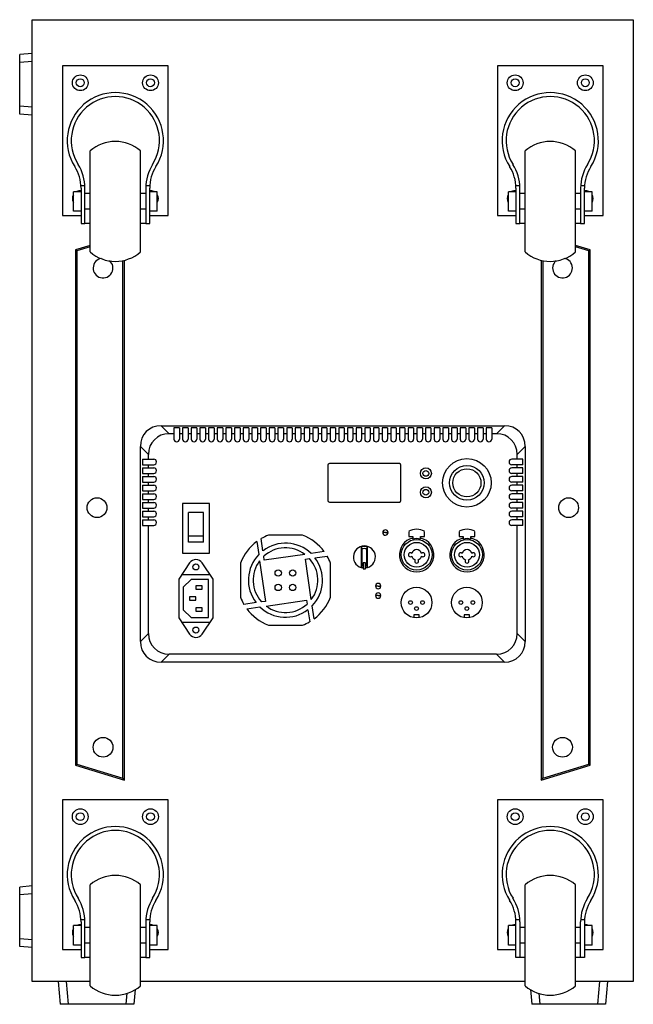
# Model space of a CAD drawing. Units: inches. Extents: x 0 to 170, y 0 to 110.
# Drawn here: x 112 to 127, y 46 to 70 of the extents above; entities that cross this region are included whole.
import ezdxf

# ---------------------------------------------------------------- set-up
doc = ezdxf.new("R2010")
doc.units = ezdxf.units.IN
doc.header["$LTSCALE"] = 9.35
doc.header["$MEASUREMENT"] = 0
doc.layers.get('0').update_dxf_attribs({"linetype": 'CONTINUOUS'})
doc.layers.add('7_ALL_ROUNDS', color=7, linetype='CONTINUOUS')

msp = doc.modelspace()

# ---------------------------------------------------------------- linework, layer by layer
at = {"color": 7, "linetype": 'CONTINUOUS'}
for p, q in [((112.488, 46.442), (112.488, 70.458)), ((112.488, 70.458), (127.488, 70.458)), ((127.488, 70.458), (127.488, 46.442)), ((113.242, 69.307), (113.242, 65.566)), ((115.88, 69.307), (113.242, 69.307)), ((115.88, 65.566), (115.88, 69.307)), ((124.097, 69.307), (124.097, 65.566)), ((126.734, 69.307), (124.097, 69.307)), ((126.734, 65.566), (126.734, 69.307)), ((113.931, 64.659), (113.931, 67.182)), ((115.191, 64.659), (115.191, 67.182)), ((124.786, 64.659), (124.786, 67.182)), ((126.046, 64.659), (126.046, 67.182)), ((113.517, 65.678), (113.517, 66.163)), ((113.705, 66.163), (113.517, 66.163)), ((115.606, 66.163), (115.418, 66.163)), ((115.606, 65.678), (115.606, 66.163)), ((124.371, 65.678), (124.371, 66.163)), ((124.559, 66.163), (124.371, 66.163)), ((126.46, 66.163), (126.272, 66.163)), ((126.46, 65.678), (126.46, 66.163)), ((113.931, 66.118), (113.803, 66.118)), ((115.319, 66.118), (115.191, 66.118)), ((124.786, 66.118), (124.658, 66.118)), ((126.173, 66.118), (126.046, 66.118)), ((113.705, 65.678), (113.517, 65.678)), ((113.931, 65.724), (113.803, 65.724)), ((115.319, 65.724), (115.191, 65.724)), ((115.606, 65.678), (115.418, 65.678)), ((124.559, 65.678), (124.371, 65.678)), ((124.786, 65.724), (124.658, 65.724)), ((126.173, 65.724), (126.046, 65.724)), ((126.46, 65.678), (126.272, 65.678)), ((113.242, 65.566), (113.705, 65.566)), ((115.418, 65.566), (115.88, 65.566)), ((124.097, 65.566), (124.559, 65.566)), ((126.272, 65.566), (126.734, 65.566)), ((113.931, 65.37), (113.803, 65.37)), ((115.319, 65.37), (115.191, 65.37)), ((124.786, 65.37), (124.658, 65.37)), ((126.173, 65.37), (126.046, 65.37)), ((113.931, 64.823), (113.562, 64.715)), ((113.562, 64.715), (113.562, 51.839)), ((113.562, 64.715), (113.6, 64.687)), ((113.931, 64.784), (113.6, 64.687)), ((113.6, 64.687), (113.6, 51.867)), ((126.415, 64.715), (126.046, 64.823)), ((126.377, 64.687), (126.046, 64.784)), ((126.415, 64.715), (126.377, 64.687)), ((126.377, 51.867), (126.377, 64.687)), ((126.415, 51.839), (126.415, 64.715)), ((114.748, 51.519), (114.748, 64.447)), ((114.786, 51.468), (114.786, 64.452)), ((125.191, 64.452), (125.191, 51.468)), ((125.228, 64.447), (125.228, 51.519)), ((116.022, 60.264), (116.022, 59.985)), ((116.16, 60.264), (116.022, 60.264)), ((116.16, 60.264), (116.16, 59.985)), ((116.238, 60.264), (116.238, 59.985)), ((116.376, 60.264), (116.238, 60.264)), ((116.376, 60.264), (116.376, 59.985)), ((116.455, 60.264), (116.455, 59.985)), ((116.593, 60.264), (116.455, 60.264)), ((116.593, 60.264), (116.593, 59.985)), ((116.671, 60.264), (116.671, 59.985)), ((116.809, 60.264), (116.671, 60.264)), ((116.809, 60.264), (116.809, 59.985)), ((116.888, 60.264), (116.888, 59.985)), ((117.026, 60.264), (116.888, 60.264)), ((117.026, 60.264), (117.026, 59.985)), ((117.105, 60.264), (117.105, 59.985)), ((117.242, 60.264), (117.105, 60.264)), ((117.242, 60.264), (117.242, 59.985)), ((117.321, 60.264), (117.321, 59.985)), ((117.459, 60.264), (117.321, 60.264)), ((117.459, 60.264), (117.459, 59.985)), ((117.538, 60.264), (117.538, 59.985)), ((117.675, 60.264), (117.538, 60.264)), ((117.675, 60.264), (117.675, 59.985)), ((117.754, 60.264), (117.754, 59.985)), ((117.892, 60.264), (117.754, 60.264)), ((117.892, 60.264), (117.892, 59.985)), ((117.971, 60.264), (117.971, 59.985)), ((118.108, 60.264), (117.971, 60.264)), ((118.108, 60.264), (118.108, 59.985)), ((118.187, 60.264), (118.187, 59.985)), ((118.325, 60.264), (118.187, 60.264)), ((118.325, 60.264), (118.325, 59.985)), ((118.404, 60.264), (118.404, 59.985)), ((118.542, 60.264), (118.404, 60.264)), ((118.542, 60.264), (118.542, 59.985)), ((118.62, 60.264), (118.62, 59.985)), ((118.758, 60.264), (118.62, 60.264)), ((118.758, 60.264), (118.758, 59.985)), ((118.837, 60.264), (118.837, 59.985)), ((118.975, 60.264), (118.837, 60.264)), ((118.975, 60.264), (118.975, 59.985)), ((119.053, 60.264), (119.053, 59.985)), ((119.191, 60.264), (119.053, 60.264)), ((119.191, 60.264), (119.191, 59.985)), ((119.27, 60.264), (119.27, 59.985)), ((119.408, 60.264), (119.27, 60.264)), ((119.408, 60.264), (119.408, 59.985)), ((119.486, 60.264), (119.486, 59.985)), ((119.624, 60.264), (119.486, 60.264)), ((119.624, 60.264), (119.624, 59.985)), ((119.703, 60.264), (119.703, 59.985)), ((119.841, 60.264), (119.703, 60.264)), ((119.841, 60.264), (119.841, 59.985)), ((119.92, 60.264), (119.92, 59.985)), ((120.057, 60.264), (119.92, 60.264)), ((120.057, 60.264), (120.057, 59.985)), ((120.136, 60.264), (120.136, 59.985)), ((120.274, 60.264), (120.136, 60.264)), ((120.274, 60.264), (120.274, 59.985)), ((120.353, 60.264), (120.353, 59.985)), ((120.49, 60.264), (120.353, 60.264)), ((120.49, 60.264), (120.49, 59.985)), ((120.569, 60.264), (120.569, 59.985)), ((120.707, 60.264), (120.569, 60.264)), ((120.707, 60.264), (120.707, 59.985)), ((120.786, 60.264), (120.786, 59.985)), ((120.923, 60.264), (120.786, 60.264)), ((120.923, 60.264), (120.923, 59.985)), ((121.002, 60.264), (121.002, 59.985)), ((121.14, 60.264), (121.002, 60.264)), ((121.14, 60.264), (121.14, 59.985)), ((121.219, 60.264), (121.219, 59.985)), ((121.357, 60.264), (121.219, 60.264)), ((121.357, 60.264), (121.357, 59.985)), ((121.435, 60.264), (121.435, 59.985)), ((121.573, 60.264), (121.435, 60.264)), ((121.573, 60.264), (121.573, 59.985)), ((121.652, 60.264), (121.652, 59.985)), ((121.79, 60.264), (121.652, 60.264)), ((121.79, 60.264), (121.79, 59.985)), ((121.868, 60.264), (121.868, 59.985)), ((122.006, 60.264), (121.868, 60.264)), ((122.006, 60.264), (122.006, 59.985)), ((122.085, 60.264), (122.085, 59.985)), ((122.223, 60.264), (122.085, 60.264)), ((122.223, 60.264), (122.223, 59.985)), ((122.301, 60.264), (122.301, 59.985)), ((122.439, 60.264), (122.301, 60.264)), ((122.439, 60.264), (122.439, 59.985)), ((122.518, 60.264), (122.518, 59.985)), ((122.656, 60.264), (122.518, 60.264)), ((122.656, 60.264), (122.656, 59.985)), ((122.734, 60.264), (122.734, 59.985)), ((122.872, 60.264), (122.734, 60.264)), ((122.872, 60.264), (122.872, 59.985)), ((123.089, 60.264), (122.951, 60.264)), ((122.951, 60.264), (122.951, 59.985)), ((123.089, 60.264), (123.089, 59.985)), ((123.305, 60.264), (123.168, 60.264)), ((123.168, 60.264), (123.168, 59.985)), ((123.305, 60.264), (123.305, 59.985)), ((123.522, 60.264), (123.384, 60.264)), ((123.384, 60.264), (123.384, 59.985)), ((123.522, 60.264), (123.522, 59.985)), ((123.738, 60.264), (123.601, 60.264)), ((123.601, 60.264), (123.601, 59.985)), ((123.738, 60.264), (123.738, 59.985)), ((123.955, 60.264), (123.817, 60.264)), ((123.817, 60.264), (123.817, 59.985)), ((123.955, 60.264), (123.955, 59.985)), ((116.238, 60.12), (116.16, 60.12)), ((116.455, 60.12), (116.376, 60.12)), ((116.671, 60.12), (116.593, 60.12)), ((116.888, 60.12), (116.809, 60.12)), ((117.105, 60.12), (117.026, 60.12)), ((117.321, 60.12), (117.242, 60.12)), ((117.538, 60.12), (117.459, 60.12)), ((117.754, 60.12), (117.675, 60.12)), ((117.971, 60.12), (117.892, 60.12)), ((118.187, 60.12), (118.108, 60.12)), ((118.404, 60.12), (118.325, 60.12)), ((118.62, 60.12), (118.542, 60.12)), ((118.837, 60.12), (118.758, 60.12)), ((119.053, 60.12), (118.975, 60.12)), ((119.27, 60.12), (119.191, 60.12)), ((119.486, 60.12), (119.408, 60.12)), ((119.703, 60.12), (119.624, 60.12)), ((119.92, 60.12), (119.841, 60.12)), ((120.136, 60.12), (120.057, 60.12)), ((120.353, 60.12), (120.274, 60.12)), ((120.569, 60.12), (120.49, 60.12)), ((120.786, 60.12), (120.707, 60.12)), ((121.002, 60.12), (120.923, 60.12)), ((121.219, 60.12), (121.14, 60.12)), ((121.435, 60.12), (121.357, 60.12)), ((121.652, 60.12), (121.573, 60.12)), ((121.868, 60.12), (121.79, 60.12)), ((122.085, 60.12), (122.006, 60.12)), ((122.301, 60.12), (122.223, 60.12)), ((122.518, 60.12), (122.439, 60.12)), ((122.734, 60.12), (122.656, 60.12)), ((122.951, 60.12), (122.872, 60.12)), ((123.168, 60.12), (123.089, 60.12)), ((123.384, 60.12), (123.305, 60.12)), ((123.601, 60.12), (123.522, 60.12)), ((123.817, 60.12), (123.738, 60.12)), ((115.242, 59.484), (115.242, 59.346)), ((115.242, 59.484), (115.52, 59.484)), ((115.242, 59.346), (115.52, 59.346)), ((115.242, 59.267), (115.242, 59.129)), ((115.242, 59.267), (115.52, 59.267)), ((115.386, 59.267), (115.386, 59.346)), ((124.735, 59.484), (124.457, 59.484)), ((124.735, 59.346), (124.457, 59.346)), ((124.735, 59.267), (124.457, 59.267)), ((124.591, 59.267), (124.591, 59.346)), ((124.735, 59.346), (124.735, 59.484)), ((124.735, 59.129), (124.735, 59.267)), ((115.242, 59.129), (115.52, 59.129)), ((115.242, 59.051), (115.242, 58.913)), ((115.242, 59.051), (115.52, 59.051)), ((115.386, 59.051), (115.386, 59.129)), ((124.735, 59.129), (124.457, 59.129)), ((124.735, 59.051), (124.457, 59.051)), ((124.591, 59.051), (124.591, 59.129)), ((124.735, 58.913), (124.735, 59.051)), ((115.242, 58.913), (115.52, 58.913)), ((115.242, 58.834), (115.242, 58.696)), ((115.242, 58.834), (115.52, 58.834)), ((115.386, 58.834), (115.386, 58.913)), ((124.735, 58.913), (124.457, 58.913)), ((124.735, 58.834), (124.457, 58.834)), ((124.591, 58.834), (124.591, 58.913)), ((124.735, 58.696), (124.735, 58.834)), ((115.242, 58.696), (115.52, 58.696)), ((115.242, 58.618), (115.242, 58.48)), ((115.242, 58.618), (115.52, 58.618)), ((115.386, 58.618), (115.386, 58.696)), ((124.735, 58.696), (124.457, 58.696)), ((124.735, 58.618), (124.457, 58.618)), ((124.591, 58.618), (124.591, 58.696)), ((124.735, 58.48), (124.735, 58.618)), ((115.242, 58.48), (115.52, 58.48)), ((115.242, 58.401), (115.242, 58.263)), ((115.242, 58.401), (115.52, 58.401)), ((115.386, 58.401), (115.386, 58.48)), ((116.238, 58.373), (116.238, 57.133)), ((116.908, 58.373), (116.238, 58.373)), ((116.908, 57.133), (116.908, 58.373)), ((124.735, 58.48), (124.457, 58.48)), ((124.735, 58.401), (124.457, 58.401)), ((124.591, 58.401), (124.591, 58.48)), ((124.735, 58.263), (124.735, 58.401)), ((115.242, 58.263), (115.52, 58.263)), ((115.242, 58.185), (115.242, 58.047)), ((115.242, 58.185), (115.52, 58.185)), ((115.242, 58.047), (115.52, 58.047)), ((115.386, 58.185), (115.386, 58.263)), ((115.386, 57.968), (115.386, 58.047)), ((116.384, 57.411), (116.384, 58.155)), ((116.762, 57.411), (116.762, 58.155)), ((124.735, 58.263), (124.457, 58.263)), ((124.735, 58.185), (124.457, 58.185)), ((124.735, 58.047), (124.457, 58.047)), ((124.591, 58.185), (124.591, 58.263)), ((124.591, 57.968), (124.591, 58.047)), ((124.735, 58.047), (124.735, 58.185)), ((115.242, 57.968), (115.242, 57.83)), ((115.242, 57.968), (115.52, 57.968)), ((115.242, 57.83), (115.52, 57.83)), ((124.735, 57.968), (124.457, 57.968)), ((124.735, 57.83), (124.457, 57.83)), ((124.735, 57.83), (124.735, 57.968)), ((116.762, 57.563), (116.384, 57.563)), ((119.235, 57.584), (118.38, 57.584)), ((121.884, 57.682), (121.884, 57.555)), ((121.884, 57.555), (121.982, 57.555)), ((121.982, 57.555), (121.982, 57.486)), ((122.179, 57.555), (122.278, 57.555)), ((122.179, 57.486), (122.179, 57.555)), ((122.278, 57.555), (122.278, 57.682)), ((123.141, 57.682), (123.141, 57.555)), ((123.141, 57.555), (123.239, 57.555)), ((123.239, 57.555), (123.239, 57.486)), ((123.436, 57.555), (123.535, 57.555)), ((123.436, 57.486), (123.436, 57.555)), ((123.535, 57.555), (123.535, 57.682)), ((116.762, 57.411), (116.384, 57.411)), ((118.095, 57.428), (118.14, 57.103)), ((118.246, 57.198), (118.204, 57.5)), ((120.699, 57.306), (120.699, 56.778)), ((120.716, 57.243), (120.711, 57.297)), ((120.841, 57.297), (120.836, 57.243)), ((120.853, 56.778), (120.853, 57.306)), ((116.238, 57.133), (116.908, 57.133)), ((118.279, 56.964), (118.266, 57.06)), ((119.293, 57.107), (118.279, 56.964)), ((119.774, 57.175), (119.449, 57.129)), ((119.543, 57.023), (119.845, 57.066)), ((120.716, 57.243), (120.716, 56.842)), ((120.836, 56.842), (120.836, 57.243)), ((116.415, 56.896), (116.143, 56.485)), ((116.999, 56.485), (116.727, 56.896)), ((117.685, 56.89), (117.685, 56.034)), ((118.162, 56.947), (118.305, 55.934)), ((119.309, 56.99), (119.406, 57.004)), ((119.452, 55.977), (119.309, 56.99)), ((119.929, 56.034), (119.929, 56.89)), ((120.711, 56.787), (120.716, 56.842)), ((120.805, 56.893), (120.747, 56.893)), ((120.747, 56.893), (120.747, 56.745)), ((120.805, 56.745), (120.805, 56.893)), ((120.836, 56.842), (120.841, 56.787)), ((116.926, 56.595), (116.216, 56.595)), ((120.747, 56.745), (120.805, 56.745)), ((116.143, 56.485), (116.143, 55.525)), ((116.456, 56.48), (116.256, 56.285)), ((116.886, 56.48), (116.456, 56.48)), ((116.571, 56.32), (116.571, 56.241)), ((116.728, 56.32), (116.571, 56.32)), ((116.728, 56.241), (116.728, 56.32)), ((116.886, 55.53), (116.886, 56.48)), ((116.999, 55.525), (116.999, 56.485)), ((116.256, 56.285), (116.256, 55.725)), ((116.571, 56.241), (116.728, 56.241)), ((116.414, 56.045), (116.414, 55.966)), ((116.571, 56.045), (116.414, 56.045)), ((116.414, 55.966), (116.571, 55.966)), ((116.571, 55.966), (116.571, 56.045)), ((118.072, 55.901), (117.769, 55.858)), ((118.305, 55.934), (118.209, 55.92)), ((118.322, 55.817), (119.335, 55.96)), ((119.335, 55.96), (119.349, 55.864)), ((119.52, 55.496), (119.474, 55.821)), ((116.256, 55.725), (116.456, 55.53)), ((116.571, 55.769), (116.571, 55.69)), ((116.728, 55.769), (116.571, 55.769)), ((116.571, 55.69), (116.728, 55.69)), ((116.728, 55.69), (116.728, 55.769)), ((117.841, 55.749), (118.166, 55.795)), ((119.368, 55.726), (119.411, 55.424)), ((122.143, 55.595), (122.013, 55.595)), ((122.013, 55.595), (122.013, 55.53)), ((122.143, 55.53), (122.143, 55.595)), ((123.4, 55.595), (123.27, 55.595)), ((123.27, 55.595), (123.27, 55.53)), ((123.4, 55.53), (123.4, 55.595)), ((116.143, 55.525), (116.415, 55.115)), ((116.216, 55.415), (116.926, 55.415)), ((116.456, 55.53), (116.886, 55.53)), ((116.727, 55.115), (116.999, 55.525)), ((118.38, 55.34), (119.235, 55.34)), ((113.562, 51.839), (113.6, 51.867)), ((113.562, 51.839), (114.786, 51.468)), ((113.6, 51.867), (114.748, 51.519)), ((125.191, 51.468), (126.415, 51.839)), ((125.228, 51.519), (126.377, 51.867)), ((126.415, 51.839), (126.377, 51.867)), ((114.786, 51.468), (114.748, 51.519)), ((125.191, 51.468), (125.228, 51.519)), ((115.88, 50.98), (113.242, 50.98)), ((113.242, 50.98), (113.242, 47.24)), ((115.88, 47.24), (115.88, 50.98)), ((126.734, 50.98), (124.097, 50.98)), ((124.097, 50.98), (124.097, 47.24)), ((126.734, 47.24), (126.734, 50.98)), ((113.931, 46.332), (113.931, 48.856)), ((115.191, 46.332), (115.191, 48.856)), ((124.786, 46.332), (124.786, 48.856)), ((126.046, 46.332), (126.046, 48.856)), ((113.705, 47.836), (113.517, 47.836)), ((113.517, 47.351), (113.517, 47.836)), ((113.931, 47.791), (113.803, 47.791)), ((115.319, 47.791), (115.191, 47.791)), ((115.606, 47.836), (115.418, 47.836)), ((115.606, 47.351), (115.606, 47.836)), ((124.559, 47.836), (124.371, 47.836)), ((124.371, 47.351), (124.371, 47.836)), ((124.786, 47.791), (124.658, 47.791)), ((126.173, 47.791), (126.046, 47.791)), ((126.46, 47.836), (126.272, 47.836)), ((126.46, 47.351), (126.46, 47.836)), ((113.242, 47.24), (113.705, 47.24)), ((113.705, 47.351), (113.517, 47.351)), ((113.931, 47.397), (113.803, 47.397)), ((115.319, 47.397), (115.191, 47.397)), ((115.606, 47.351), (115.418, 47.351)), ((115.418, 47.24), (115.88, 47.24)), ((124.097, 47.24), (124.559, 47.24)), ((124.559, 47.351), (124.371, 47.351)), ((124.786, 47.397), (124.658, 47.397)), ((126.173, 47.397), (126.046, 47.397)), ((126.46, 47.351), (126.272, 47.351)), ((126.272, 47.24), (126.734, 47.24)), ((113.931, 47.043), (113.803, 47.043)), ((115.319, 47.043), (115.191, 47.043)), ((124.786, 47.043), (124.658, 47.043)), ((126.173, 47.043), (126.046, 47.043)), ((113.931, 46.442), (112.488, 46.442)), ((124.786, 46.442), (115.191, 46.442)), ((127.488, 46.442), (126.046, 46.442))]:
    msp.add_line(p, q, dxfattribs=at)
at = {"color": 9, "linetype": 'CONTINUOUS'}
msp.add_line((116.762, 58.155), (116.384, 58.155), dxfattribs=at)
at = {"color": 7, "linetype": 'CONTINUOUS'}
for centre, radius in [((123.335, 58.893), 0.606), ((123.335, 58.893), 0.431), ((123.335, 58.893), 0.351), ((114.103, 58.273), 0.247), ((125.874, 58.273), 0.247), ((122.081, 57.097), 0.384), ((122.081, 57.097), 0.309), ((123.338, 57.097), 0.384), ((123.338, 57.097), 0.309), ((116.571, 56.793), 0.075), ((118.626, 56.643), 0.0787), ((118.988, 56.643), 0.0787), ((118.626, 56.281), 0.0787), ((118.988, 56.281), 0.0787), ((122.078, 55.903), 0.384), ((123.335, 55.903), 0.384), ((121.928, 55.903), 0.0465), ((122.228, 55.903), 0.0465), ((123.185, 55.903), 0.0465), ((123.485, 55.903), 0.0465), ((122.078, 55.753), 0.0465), ((123.335, 55.753), 0.0465), ((116.571, 55.218), 0.075), ((114.255, 52.29), 0.247), ((125.722, 52.29), 0.247)]:
    msp.add_circle(centre, radius, dxfattribs=at)
for centre, radius, start, end in [((114.561, 67.436), 1.201, 327.5084, 212.4916), ((125.416, 67.436), 1.201, 327.5084, 212.4916), ((114.561, 67.436), 1.102, 327.5084, 212.4916), ((125.416, 67.436), 1.102, 327.5084, 212.4916), ((114.561, 66.453), 0.964, 49.1861, 130.8139), ((125.416, 66.453), 0.964, 49.1861, 130.8139), ((114.561, 65.388), 0.964, 229.1861, 310.8139), ((114.255, 64.256), 0.247, 100.5819, 50.1697), ((125.416, 65.388), 0.964, 229.1861, 310.8139), ((125.722, 64.256), 0.247, 129.8303, 79.4181), ((116.091, 59.985), 0.0689, 180, 360), ((116.307, 59.985), 0.0689, 180, 360), ((116.524, 59.985), 0.0689, 180, 360), ((116.74, 59.985), 0.0689, 180, 360), ((116.957, 59.985), 0.0689, 180, 360), ((117.173, 59.985), 0.0689, 180, 360), ((117.39, 59.985), 0.0689, 180, 360), ((117.607, 59.985), 0.0689, 180, 360), ((117.823, 59.985), 0.0689, 180, 360), ((118.04, 59.985), 0.0689, 180, 360), ((118.256, 59.985), 0.0689, 180, 360), ((118.473, 59.985), 0.0689, 180, 360), ((118.689, 59.985), 0.0689, 180, 360), ((118.906, 59.985), 0.0689, 180, 360), ((119.122, 59.985), 0.0689, 180, 360), ((119.339, 59.985), 0.0689, 180, 360), ((119.555, 59.985), 0.0689, 180, 360), ((119.772, 59.985), 0.0689, 180, 360), ((119.988, 59.985), 0.0689, 180, 360), ((120.205, 59.985), 0.0689, 180, 360), ((120.421, 59.985), 0.0689, 180, 360), ((120.638, 59.985), 0.0689, 180, 360), ((120.855, 59.985), 0.0689, 180, 360), ((121.071, 59.985), 0.0689, 180, 360), ((121.288, 59.985), 0.0689, 180, 360), ((121.504, 59.985), 0.0689, 180, 360), ((121.721, 59.985), 0.0689, 180, 360), ((121.937, 59.985), 0.0689, 180, 360), ((122.154, 59.985), 0.0689, 180, 360), ((122.37, 59.985), 0.0689, 180, 360), ((122.587, 59.985), 0.0689, 180, 360), ((122.803, 59.985), 0.0689, 180, 360), ((123.02, 59.985), 0.0689, 180, 360), ((123.236, 59.985), 0.0689, 180, 360), ((123.453, 59.985), 0.0689, 180, 360), ((123.67, 59.985), 0.0689, 180, 360), ((123.886, 59.985), 0.0689, 180, 360), ((115.52, 59.415), 0.0689, 270, 90), ((115.52, 59.198), 0.0689, 270, 90), ((124.457, 59.415), 0.0689, 90, 270), ((124.457, 59.198), 0.0689, 90, 270), ((115.52, 58.982), 0.0689, 270, 90), ((124.457, 58.982), 0.0689, 90, 270), ((115.52, 58.765), 0.0689, 270, 90), ((124.457, 58.765), 0.0689, 90, 270), ((115.52, 58.549), 0.0689, 270, 90), ((124.457, 58.549), 0.0689, 90, 270), ((115.52, 58.332), 0.0689, 270, 90), ((124.457, 58.332), 0.0689, 90, 270), ((115.52, 58.116), 0.0689, 270, 90), ((124.457, 58.116), 0.0689, 90, 270), ((115.52, 57.899), 0.0689, 270, 90), ((124.457, 57.899), 0.0689, 90, 270), ((118.807, 56.462), 1.201, 110.8644, 120.176), ((118.807, 56.462), 1.201, 36.411, 69.1356), ((122.081, 57.341), 0.394, 60, 120), ((123.338, 57.341), 0.394, 60, 120), ((118.807, 56.462), 1.201, 126.411, 159.1356), ((118.807, 56.462), 0.925, 46.1239, 127.3236), ((120.776, 57.042), 0.275, 275.9968, 264.0032), ((120.167, 56.597), 0.887, 52.174, 53.1419), ((120.776, 57.042), 0.263, 75.663, 104.337), ((121.385, 56.597), 0.887, 126.8581, 127.826), ((122.081, 57.097), 0.429, 103.2593, 76.7407), ((122.081, 57.097), 0.402, 75.8124, 104.1876), ((123.338, 57.097), 0.429, 103.2593, 76.7407), ((123.338, 57.097), 0.402, 75.8124, 104.1876), ((118.807, 56.462), 0.925, 136.1239, 217.3236), ((118.807, 56.462), 0.807, 53.042, 132.1483), ((118.807, 56.462), 1.201, 20.8644, 30.176), ((120.776, 57.042), 0.209, 73.3314, 106.6686), ((121.923, 57.097), 0.0492, 45.573, 314.427), ((122.081, 57.097), 0.128, 15.9424, 164.0576), ((122.081, 57.097), 0.128, 195.9424, 254.0576), ((122.081, 57.097), 0.128, 285.9424, 344.0576), ((122.238, 57.097), 0.0492, 225.573, 134.427), ((123.18, 57.097), 0.0492, 45.573, 314.427), ((123.338, 57.097), 0.128, 15.9424, 164.0576), ((123.338, 57.097), 0.128, 195.9424, 254.0576), ((123.338, 57.097), 0.128, 285.9424, 344.0576), ((123.495, 57.097), 0.0492, 225.573, 134.427), ((116.571, 56.793), 0.187, 33.52, 146.48), ((118.807, 56.462), 0.807, 143.042, 222.1483), ((118.807, 56.462), 0.807, 323.042, 42.1483), ((118.807, 56.462), 0.925, 316.1239, 37.3236), ((120.776, 57.042), 0.209, 253.3314, 262.1056), ((120.776, 57.042), 0.209, 277.8944, 286.6686), ((122.081, 56.939), 0.0492, 135.573, 44.427), ((123.338, 56.939), 0.0492, 135.573, 44.427), ((120.167, 57.488), 0.887, 306.8581, 307.826), ((120.776, 57.042), 0.263, 255.663, 263.7306), ((120.776, 57.042), 0.263, 276.2694, 284.337), ((121.385, 57.488), 0.887, 232.174, 233.1419), ((118.807, 56.462), 1.201, 200.8644, 210.176), ((118.807, 56.462), 0.807, 233.042, 312.1483), ((118.807, 56.462), 1.201, 306.411, 339.1356), ((118.807, 56.462), 1.201, 216.411, 249.1356), ((118.807, 56.462), 0.925, 226.1239, 307.3236), ((118.807, 56.462), 1.201, 290.8644, 300.176), ((116.571, 55.218), 0.187, 213.52, 326.48), ((114.561, 49.11), 1.201, 327.5084, 212.4916), ((114.561, 49.11), 1.102, 327.5084, 212.4916), ((125.416, 49.11), 1.201, 327.5084, 212.4916), ((125.416, 49.11), 1.102, 327.5084, 212.4916), ((114.561, 48.126), 0.964, 49.1861, 130.8139), ((125.416, 48.126), 0.964, 49.1861, 130.8139), ((114.561, 47.062), 0.964, 229.1861, 310.8139), ((125.416, 47.062), 0.964, 229.1861, 310.8139)]:
    msp.add_arc(centre, radius, start, end, dxfattribs=at)
at = {"layer": '7_ALL_ROUNDS', "color": 7, "linetype": 'CONTINUOUS'}
for p, q in [((112.488, 69.614), (112.173, 69.587)), ((112.173, 68.101), (112.173, 69.587)), ((112.488, 68.074), (112.173, 68.101)), ((113.705, 66.254), (113.705, 65.37)), ((113.803, 65.37), (113.803, 66.254)), ((115.319, 66.254), (115.319, 65.37)), ((115.418, 65.37), (115.418, 66.254)), ((124.559, 66.254), (124.559, 65.37)), ((124.658, 65.37), (124.658, 66.254)), ((126.173, 66.254), (126.173, 65.37)), ((126.272, 65.37), (126.272, 66.254)), ((113.705, 65.37), (113.803, 65.37)), ((115.319, 65.37), (115.418, 65.37)), ((124.559, 65.37), (124.658, 65.37)), ((126.173, 65.37), (126.272, 65.37)), ((115.703, 60.32), (124.274, 60.32)), ((116.022, 60.12), (115.904, 60.12)), ((124.073, 60.12), (123.955, 60.12)), ((115.185, 54.933), (115.185, 59.802)), ((124.792, 59.802), (124.792, 54.933)), ((115.386, 59.484), (115.386, 59.602)), ((124.591, 59.484), (124.591, 59.602)), ((119.862, 59.334), (119.862, 58.452)), ((121.65, 59.373), (119.902, 59.373)), ((121.689, 58.452), (121.689, 59.334)), ((119.902, 58.413), (121.65, 58.413)), ((115.386, 55.133), (115.386, 57.83)), ((124.591, 55.133), (124.591, 57.83)), ((124.073, 54.615), (115.904, 54.615)), ((124.274, 54.415), (115.703, 54.415)), ((112.488, 48.827), (112.173, 48.799)), ((112.173, 47.314), (112.173, 48.799)), ((113.705, 47.928), (113.705, 47.043)), ((113.803, 47.043), (113.803, 47.928)), ((115.319, 47.928), (115.319, 47.043)), ((115.418, 47.043), (115.418, 47.928)), ((124.559, 47.043), (124.559, 47.928)), ((124.658, 47.928), (124.658, 47.043)), ((126.173, 47.043), (126.173, 47.928)), ((126.272, 47.928), (126.272, 47.043)), ((112.488, 47.286), (112.173, 47.314)), ((113.705, 47.043), (113.803, 47.043)), ((115.319, 47.043), (115.418, 47.043)), ((124.658, 47.043), (124.559, 47.043)), ((126.272, 47.043), (126.173, 47.043)), ((113.134, 46.442), (113.184, 45.872)), ((115.054, 46.239), (115.021, 45.872)), ((124.923, 46.239), (124.955, 45.872)), ((126.843, 46.442), (126.793, 45.872)), ((115.021, 45.872), (113.184, 45.872)), ((126.793, 45.872), (124.955, 45.872))]:
    msp.add_line(p, q, dxfattribs=at)
at = {"layer": '7_ALL_ROUNDS', "color": 9, "linetype": 'CONTINUOUS'}
for p, q in [((112.488, 69.418), (112.173, 69.39)), ((112.488, 68.27), (112.173, 68.297)), ((113.802, 66.306), (113.704, 66.306)), ((115.419, 66.306), (115.32, 66.306)), ((124.656, 66.306), (124.558, 66.306)), ((126.273, 66.306), (126.175, 66.306)), ((115.904, 60.12), (115.703, 60.32)), ((124.073, 60.12), (124.274, 60.32)), ((115.386, 59.602), (115.185, 59.802)), ((124.591, 59.602), (124.792, 59.802)), ((121.302, 57.651), (121.234, 57.652)), ((121.302, 57.652), (121.368, 57.652)), ((121.122, 56.314), (121.054, 56.314)), ((121.122, 56.314), (121.188, 56.314)), ((121.122, 56.076), (121.054, 56.077)), ((121.122, 56.077), (121.188, 56.077)), ((115.386, 55.133), (115.185, 54.933)), ((124.591, 55.133), (124.792, 54.933)), ((115.904, 54.615), (115.703, 54.415)), ((124.073, 54.615), (124.274, 54.415)), ((112.488, 48.631), (112.173, 48.603)), ((113.802, 47.98), (113.704, 47.98)), ((115.419, 47.98), (115.32, 47.98)), ((124.656, 47.98), (124.558, 47.98)), ((126.273, 47.98), (126.175, 47.98)), ((112.488, 47.482), (112.173, 47.51)), ((113.33, 46.442), (113.38, 45.872)), ((126.647, 46.442), (126.597, 45.872)), ((114.849, 46.148), (114.825, 45.872)), ((125.127, 46.148), (125.152, 45.872))]:
    msp.add_line(p, q, dxfattribs=at)
for points in [[(121.302, 57.652), (121.302, 57.653), (121.3, 57.653), (121.3, 57.652)], [(121.122, 56.314), (121.122, 56.315), (121.12, 56.315), (121.12, 56.314)], [(121.122, 56.077), (121.122, 56.078), (121.12, 56.078), (121.12, 56.077)]]:
    msp.add_lwpolyline(points, dxfattribs=at)
at = {"layer": '7_ALL_ROUNDS', "color": 7, "linetype": 'CONTINUOUS'}
for centre, radius in [((113.685, 68.883), 0.197), ((115.437, 68.883), 0.197), ((124.54, 68.883), 0.197), ((126.292, 68.883), 0.197), ((122.311, 59.129), 0.138), ((122.311, 58.657), 0.138), ((113.685, 50.557), 0.197), ((115.437, 50.557), 0.197), ((124.54, 50.557), 0.197), ((126.292, 50.557), 0.197)]:
    msp.add_circle(centre, radius, dxfattribs=at)
at = {"layer": '7_ALL_ROUNDS', "color": 9, "linetype": 'CONTINUOUS'}
for centre, radius in [((113.685, 68.883), 0.0984), ((115.437, 68.883), 0.0984), ((124.54, 68.883), 0.0984), ((126.292, 68.883), 0.0984), ((122.311, 59.129), 0.0715), ((122.311, 58.657), 0.0715), ((113.685, 50.557), 0.0984), ((115.437, 50.557), 0.0984), ((124.54, 50.557), 0.0984), ((126.292, 50.557), 0.0984)]:
    msp.add_circle(centre, radius, dxfattribs=at)
at = {"layer": '7_ALL_ROUNDS', "color": 7, "linetype": 'CONTINUOUS'}
for centre, radius, start, end in [((112.705, 66.254), 1, 0, 32.4916), ((112.705, 66.254), 1.098, 0, 32.4916), ((116.418, 66.254), 1.098, 147.5084, 180), ((116.418, 66.254), 1, 147.5084, 180), ((123.559, 66.254), 1, 0, 32.4916), ((123.559, 66.254), 1.098, 0, 32.4916), ((127.272, 66.254), 1.098, 147.5084, 180), ((127.272, 66.254), 1, 147.5084, 180), ((113.685, 65.99), 0.197, 84.1205, 116.8641), ((115.437, 65.99), 0.197, 63.1359, 95.8795), ((124.54, 65.99), 0.197, 84.1205, 116.8641), ((126.292, 65.99), 0.197, 63.1359, 95.8795), ((113.685, 65.99), 0.197, 150.3299, 209.6701), ((115.437, 65.99), 0.197, 330.3299, 29.6701), ((124.54, 65.99), 0.197, 150.3299, 209.6701), ((126.292, 65.99), 0.197, 330.3299, 29.6701), ((119.902, 59.334), 0.0394, 90, 180), ((121.65, 59.334), 0.0394, 0, 90), ((119.902, 58.452), 0.0394, 180, 270), ((121.65, 58.452), 0.0394, 270, 360), ((112.705, 47.928), 1, 0, 32.4916), ((112.705, 47.928), 1.098, 0, 32.4916), ((116.418, 47.928), 1.098, 147.5084, 180), ((116.418, 47.928), 1, 147.5084, 180), ((123.559, 47.928), 1, 0, 32.4916), ((123.559, 47.928), 1.098, 0, 32.4916), ((127.272, 47.928), 1.098, 147.5084, 180), ((127.272, 47.928), 1, 147.5084, 180), ((113.685, 47.663), 0.197, 150.3299, 209.6701), ((113.685, 47.663), 0.197, 84.1205, 116.8641), ((115.437, 47.663), 0.197, 63.1359, 95.8795), ((115.437, 47.663), 0.197, 330.3299, 29.6701), ((124.54, 47.663), 0.197, 150.3299, 209.6701), ((124.54, 47.663), 0.197, 84.1205, 116.8641), ((126.292, 47.663), 0.197, 63.1359, 95.8795), ((126.292, 47.663), 0.197, 330.3299, 29.6701)]:
    msp.add_arc(centre, radius, start, end, dxfattribs=at)
for centre, major_axis, start_param, end_param in [((115.772, 59.734), (0.438, -0.438), 2.414818, 3.868368), ((124.205, 59.734), (0.438, 0.438), -0.726775, 0.726775), ((115.972, 59.533), (-0.438, 0.438), -0.726775, 0.726775), ((124.004, 59.533), (0.438, 0.438), -0.726775, 0.726775), ((115.972, 55.202), (-0.438, -0.438), -0.726775, 0.726775), ((124.004, 55.202), (0.438, -0.438), -0.726775, 0.726775), ((115.772, 55.001), (0.438, 0.438), -3.868368, -2.414818), ((124.205, 55.001), (0.438, -0.438), -0.726775, 0.726775)]:
    msp.add_ellipse(centre, major_axis=major_axis, ratio=0.889126, start_param=start_param, end_param=end_param, dxfattribs=at)
for points in [[(121.368, 57.652), (121.368, 57.669), (121.353, 57.704), (121.301, 57.726), (121.249, 57.704), (121.234, 57.669), (121.234, 57.652)], [(121.234, 57.652), (121.234, 57.635), (121.248, 57.599), (121.301, 57.578), (121.352, 57.6), (121.368, 57.635), (121.368, 57.652)], [(121.188, 56.314), (121.188, 56.331), (121.173, 56.367), (121.121, 56.388), (121.069, 56.366), (121.054, 56.331), (121.054, 56.314)], [(121.054, 56.314), (121.054, 56.297), (121.068, 56.262), (121.121, 56.24), (121.172, 56.262), (121.188, 56.297), (121.188, 56.314)], [(121.188, 56.077), (121.188, 56.094), (121.173, 56.129), (121.121, 56.151), (121.069, 56.129), (121.054, 56.094), (121.054, 56.077)], [(121.054, 56.077), (121.054, 56.06), (121.068, 56.024), (121.121, 56.002), (121.172, 56.025), (121.188, 56.06), (121.188, 56.077)]]:
    msp.add_open_spline(points, degree=3, knots=[0, 0, 0, 0, 0.25036, 0.500499, 0.749698, 1, 1, 1, 1], dxfattribs=at)

doc.saveas('drawing.dxf')
